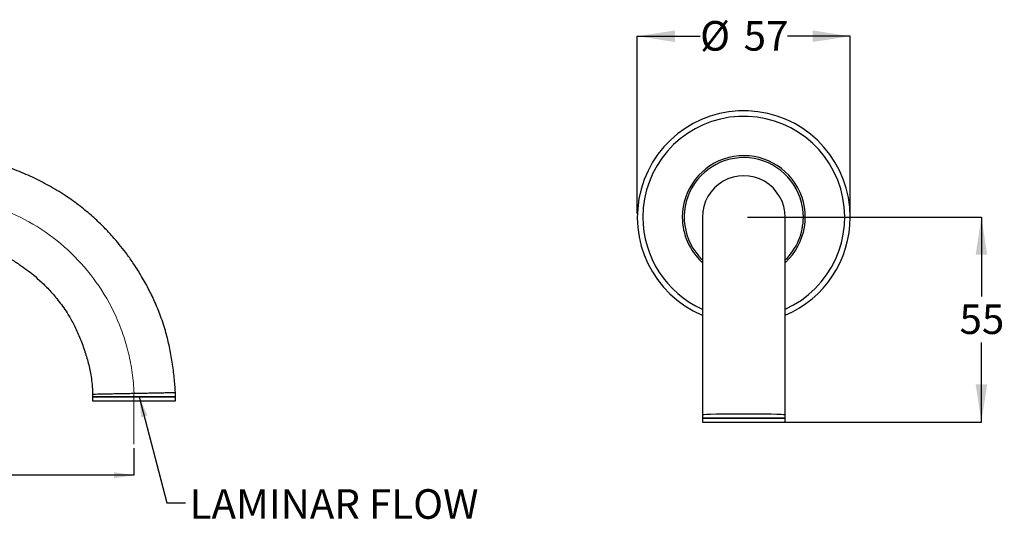
# Model space of a CAD drawing. Units: millimetres. Extents: x 104 to 1425, y 56 to 1006.
# Drawn here: x 764 to 1425, y 56 to 391 of the extents above; entities that cross this region are included whole.
import ezdxf

# ---------------------------------------------------------------- set-up
doc = ezdxf.new("R2010")
doc.units = ezdxf.units.MM
doc.header["$LTSCALE"] = 5
doc.linetypes.add('CENTERX2', pattern=[20.32, 12.7, -2.54, 2.54, -2.54])
doc.layers.add('ANNOTATIONS', color=7, linetype='Continuous')
doc.layers.add('B_B_', color=7, linetype='Continuous')
doc.styles.add('SLDTEXTSTYLE0', font='TXT', dxfattribs={"width": 0.7})
doc.dimstyles.new('SLDDIMSTYLE0', dxfattribs={"dimtxt": 13.433778, "dimasz": 13.433778, "dimexe": 0, "dimexo": 0.0625, "dimgap": 3.358444, "dimtad": 0, "dimtih": 1, "dimtoh": 1, "dimdec": 0, "dimlfac": 0.4, "dimrnd": 1e-09, "dimzin": 12, "dimdsep": 46, "dimtxsty": 'SLDTEXTSTYLE0', "dimsah": 1, "dimcen": 0.09, "dimadec": 0, "dimazin": 3, "dimtfac": 1, "dimtdec": 0, "dimtofl": 0, "dimtmove": 0, "dimatfit": 3, "dimfxl": 0, "dimfrac": 2, "dimtolj": 1, "dimtzin": 12, "dimarcsym": 0})
doc.dimstyles.new('SLDDIMSTYLE1', dxfattribs={"dimtxt": 0.18, "dimasz": 13.433778, "dimexe": 0, "dimexo": 0.0625, "dimgap": 0, "dimtad": 0, "dimtih": 1, "dimtoh": 1, "dimdec": 0, "dimrnd": 1e-09, "dimzin": 0, "dimdsep": 46, "dimtxsty": 'Standard', "dimsah": 1, "dimcen": 0.09, "dimadec": 0, "dimazin": 0, "dimtfac": 13.433778, "dimtdec": 0, "dimtofl": 0, "dimtmove": 0, "dimatfit": 3, "dimfxl": 0, "dimfrac": 2, "dimtolj": 1, "dimtzin": 0, "dimarcsym": 0})
doc.dimstyles.new('SLDDIMSTYLE3', dxfattribs={"dimtxt": 25.188333, "dimasz": 13.433778, "dimexe": 0, "dimexo": 0.0625, "dimgap": 6.297083, "dimtad": 0, "dimtih": 1, "dimtoh": 1, "dimdec": 0, "dimlfac": 0.4, "dimrnd": 1e-09, "dimzin": 12, "dimdsep": 46, "dimtxsty": 'SLDTEXTSTYLE0', "dimsah": 1, "dimcen": 0.09, "dimadec": 0, "dimazin": 3, "dimtfac": 1, "dimtdec": 3, "dimtofl": 0, "dimtmove": 0, "dimatfit": 3, "dimfxl": 0, "dimfrac": 2, "dimtolj": 1, "dimtzin": 12, "dimarcsym": 0})
doc.dimstyles.new('SLDDIMSTYLE4', dxfattribs={"dimtxt": 25.188333, "dimasz": 13.433778, "dimexe": 0, "dimexo": 0.0625, "dimgap": 6.297083, "dimtad": 0, "dimtih": 1, "dimtoh": 1, "dimdec": 0, "dimlfac": 0.4, "dimrnd": 1e-09, "dimzin": 12, "dimdsep": 46, "dimtxsty": 'SLDTEXTSTYLE0', "dimsah": 1, "dimcen": 0.09, "dimadec": 0, "dimazin": 3, "dimtfac": 1, "dimtdec": 0, "dimtofl": 0, "dimtmove": 0, "dimatfit": 3, "dimfxl": 0, "dimfrac": 2, "dimtolj": 1, "dimtzin": 12, "dimarcsym": 0})

# ---------------------------------------------------------------- blocks, each defined once
blk = doc.blocks.new('_D')
at = {"layer": 'B_B_', "color": 7}
for p, q in [((277.26, 209.55), (277.26, 85.38)), ((841.06, 103.63), (841.06, 85.38)), ((277.26, 85.38), (547.4, 85.38)), ((841.06, 85.38), (570.92, 85.38))]:
    blk.add_line(p, q, dxfattribs=at)
for points in [[(277.26, 85.38), (290.7, 83.31), (290.7, 87.44)], [(841.06, 85.38), (827.63, 87.44), (827.63, 83.31)]]:
    blk.add_solid(points, dxfattribs=at)
at = {"layer": 'B_B_', "color": 7, "insert": (547.4, 90.81), "char_height": 10.583, "attachment_point": 1, "style": 'SLDTEXTSTYLE0'}
blk.add_mtext('225', dxfattribs=at)
blk = doc.blocks.new('_D_4')
at = {"layer": 'B_B_', "color": 7}
for p, q in [((1252.79, 258.57), (1409.78, 258.57)), ((1409.78, 258.57), (1409.78, 205.22)), ((1409.78, 121.07), (1409.78, 174.43)), ((1252.79, 121.07), (1409.78, 121.07))]:
    blk.add_line(p, q, dxfattribs=at)
for points in [[(1409.78, 258.57), (1405.91, 233.39), (1413.66, 233.39)], [(1409.78, 121.07), (1413.66, 146.26), (1405.91, 146.26)]]:
    blk.add_solid(points, dxfattribs=at)
at = {"layer": 'B_B_', "color": 7, "insert": (1395.08, 200.01), "char_height": 19.844, "attachment_point": 1, "style": 'SLDTEXTSTYLE0'}
blk.add_mtext('55', dxfattribs=at)
blk = doc.blocks.new('_D_5')
at = {"layer": 'B_B_', "color": 7}
for p, q in [((1178.85, 261.07), (1178.85, 380.01)), ((1178.85, 380.01), (1220.96, 380.01)), ((1321.73, 380.01), (1279.62, 380.01)), ((1321.73, 261.07), (1321.73, 380.01))]:
    blk.add_line(p, q, dxfattribs=at)
for points in [[(1178.85, 380.01), (1204.04, 376.14), (1204.04, 383.89)], [(1321.73, 380.01), (1296.54, 383.89), (1296.54, 376.14)]]:
    blk.add_solid(points, dxfattribs=at)
at = {"layer": 'B_B_', "color": 7, "char_height": 19.844, "attachment_point": 1, "style": 'SLDTEXTSTYLE0'}
for s, insert in [('%%c', (1220.96, 390.19)), ('57', (1250.22, 390.19))]:
    blk.add_mtext(s, dxfattribs=dict(at, insert=insert))

msp = doc.modelspace()

# ---------------------------------------------------------------- linework, layer by layer
at = {"color": 7, "linetype": 'Continuous', "lineweight": 25}
for p, q in [((813.27, 139.84), (813.27, 137.88)), ((868.85, 137.88), (868.85, 140.91)), ((813.27, 137.88), (813.27, 135.38)), ((813.27, 137.88), (868.85, 137.88)), ((868.85, 137.88), (813.27, 137.88)), ((813.27, 135.38), (868.85, 135.38)), ((868.85, 135.38), (868.85, 137.88)), ((1222.5, 126.07), (1222.5, 123.57)), ((1278.08, 123.57), (1278.08, 126.07)), ((1222.5, 123.57), (1222.5, 121.07)), ((1222.5, 123.57), (1250.29, 123.57)), ((1278.08, 123.57), (1222.5, 123.57)), ((1222.5, 121.07), (1250.29, 121.07)), ((1250.29, 123.57), (1278.08, 123.57)), ((1250.29, 121.07), (1278.08, 121.07)), ((1278.08, 121.07), (1278.08, 123.57))]:
    msp.add_line(p, q, dxfattribs=at)
at = {"color": 7, "linetype": 'Continuous', "lineweight": 25, "flags": 128}
msp.add_lwpolyline([(1222.5, 126.07), (1222.75, 126.14), (1223.61, 126.22), (1225.31, 126.31), (1228.06, 126.39), (1232.02, 126.47), (1237.21, 126.54), (1243.45, 126.59), (1250.29, 126.61), (1257.13, 126.59), (1263.37, 126.54), (1268.56, 126.47), (1272.52, 126.39), (1275.27, 126.31), (1276.97, 126.22), (1277.83, 126.14), (1278.08, 126.07), (1278.08, 126.07)], dxfattribs=at)
at = {"color": 7, "linetype": 'Continuous', "lineweight": 25}
for radius, start, end in [(71.44, 0, 247.01944), (67.73, 294.31193, 180), (41.26, 312.66906, 180), (39.97, 0, 225.76405), (27.79, 0, 180.01719), (67.73, 180, 245.67833), (41.26, 180, 227.49855), (71.44, 292.94905, 0), (39.97, 314.19032, 0)]:
    msp.add_arc((1250.29, 258.57), radius, start, end, dxfattribs=at)
for points, knots in [([(868.85, 140.91), (868.65, 144.18), (868.23, 150.96), (866.82, 161.17), (864.98, 171.29), (862.45, 181.66), (859.18, 191.86), (855.14, 201.75), (850.62, 211.03), (845.75, 219.71), (840.65, 227.71), (835.85, 234.45), (831.28, 240.31), (826.48, 245.93), (820.87, 251.91), (814.03, 258.45), (805.81, 265.37), (796.08, 272.45), (785.48, 279.01), (774.22, 284.88), (762.47, 290.01), (751.33, 293.79), (741.03, 296.45), (731.83, 298.24), (722.22, 299.56), (712.68, 300.46), (706.4, 300.6), (703.39, 300.66)], [0, 0, 0, 0, 0.038609, 0.080228, 0.121501, 0.159965, 0.206133, 0.247791, 0.285967, 0.327833, 0.365196, 0.397812, 0.425557, 0.452844, 0.485064, 0.522243, 0.564439, 0.611756, 0.664133, 0.711375, 0.761563, 0.815305, 0.849979, 0.887045, 0.925892, 0.96442, 1, 1, 1, 1]), ([(1222.5, 258.57), (1222.5, 258.46), (1222.5, 258.25), (1222.5, 256.68), (1222.5, 254.47), (1222.5, 251.76), (1222.5, 248.76), (1222.5, 245.49), (1222.5, 241.96), (1222.5, 238.1), (1222.5, 233.99), (1222.5, 229.55), (1222.5, 224.77), (1222.5, 219.69), (1222.5, 214.24), (1222.5, 208.13), (1222.5, 200.99), (1222.5, 193), (1222.5, 184.23), (1222.5, 174.82), (1222.5, 164.25), (1222.5, 152.53), (1222.5, 139.69), (1222.5, 130.71), (1222.5, 126.07)], [0, 0, 0, 0, 0.0587705, 0.1132154, 0.163264, 0.2089003, 0.2501338, 0.2869729, 0.3253827, 0.360817, 0.3962902, 0.4317997, 0.4673452, 0.5029285, 0.5385508, 0.5754562, 0.6180196, 0.6666165, 0.7117188, 0.7610002, 0.814472, 0.8721501, 0.934024, 1, 1, 1, 1]), ([(1278.08, 126.07), (1278.08, 130.71), (1278.08, 139.69), (1278.08, 152.53), (1278.08, 164.25), (1278.08, 174.82), (1278.08, 184.23), (1278.08, 193), (1278.08, 200.99), (1278.08, 208.13), (1278.08, 214.24), (1278.08, 219.69), (1278.08, 224.77), (1278.08, 229.55), (1278.08, 233.99), (1278.08, 238.1), (1278.08, 241.96), (1278.08, 245.49), (1278.08, 248.76), (1278.08, 251.76), (1278.08, 254.47), (1278.08, 256.68), (1278.08, 258.25), (1278.08, 258.46), (1278.08, 258.57)], [0, 0, 0, 0, 0.065976, 0.12785, 0.185528, 0.239, 0.288281, 0.333384, 0.38198, 0.424544, 0.461449, 0.497072, 0.532655, 0.5682, 0.60371, 0.639183, 0.674617, 0.713027, 0.749866, 0.7911, 0.836736, 0.886785, 0.941229, 1, 1, 1, 1]), ([(703.39, 245.09), (705.58, 245.07), (709.62, 245.02), (715.28, 244.58), (720.27, 243.9), (724.93, 242.98), (731.64, 241.4), (740.04, 238.89), (749.48, 235.15), (757.36, 231.11), (763.74, 227.17), (769, 223.44), (773.92, 219.54), (779.13, 214.93), (784.93, 209.06), (791.11, 201.77), (796.54, 193.98), (801.08, 185.92), (804.69, 177.97), (807.34, 170.86), (809.2, 164.98), (810.44, 160.58), (811.51, 156.1), (812.36, 151.31), (812.98, 145.86), (813.17, 141.96), (813.27, 139.84)], [0, 0, 0, 0, 0.0391738, 0.0720778, 0.1013464, 0.1291107, 0.1568009, 0.2244148, 0.2854651, 0.3379116, 0.3823474, 0.419181, 0.452997, 0.4943107, 0.5434549, 0.6001835, 0.6647499, 0.7127761, 0.7652042, 0.8204413, 0.8481534, 0.8752703, 0.9021172, 0.9303784, 0.9621774, 1, 1, 1, 1]), ([(813.27, 139.84), (813.44, 139.85), (813.77, 139.85), (816.28, 139.9), (819.85, 139.97), (824.13, 140.05), (828.65, 140.14), (833.08, 140.22), (837.2, 140.3), (841.06, 140.38), (844.92, 140.45), (849.05, 140.53), (853.47, 140.61), (857.99, 140.7), (862.28, 140.78), (865.85, 140.85), (868.36, 140.9), (868.68, 140.91), (868.85, 140.91)], [0, 0, 0, 0, 0.079098, 0.155837, 0.228251, 0.295016, 0.355485, 0.409571, 0.457572, 0.5, 0.542428, 0.590429, 0.644515, 0.704984, 0.771749, 0.844163, 0.920902, 1, 1, 1, 1])]:
    msp.add_open_spline(points, degree=3, knots=knots, dxfattribs=at)
at = {"layer": 'B_B_', "color": 7, "linetype": 'CENTERX2', "lineweight": 18, "ltscale": 2.5}
msp.add_line((841.06, 140.38), (841.06, 106.13), dxfattribs=at)
msp.add_arc((703.39, 135.1), 137.78, 2.19422, 90, dxfattribs=at)

# ---------------------------------------------------------------- texts
at = {"layer": 'ANNOTATIONS', "color": 7, "insert": (878.4, 75.97), "char_height": 19.8438, "attachment_point": 1, "style": 'SLDTEXTSTYLE0'}
msp.add_mtext('LAMINAR FLOW', dxfattribs=at)

# ---------------------------------------------------------------- dimensions: what is measured, and where the dimension line sits
at = {"layer": 'B_B_', "color": 7}
dim = msp.add_linear_dim(base=(1321.73, 380.01), p1=(1178.85, 258.57), p2=(1321.73, 258.57), text='%%c<>', dimstyle='SLDDIMSTYLE4', dxfattribs=at)
dim.commit()
dim.dimension.update_dxf_attribs({"geometry": '_D_5', "text_midpoint": (1250.29, 380.01), "dimtype": 160})
dim = msp.add_linear_dim(base=(1409.78, 258.57), p1=(1250.29, 121.07), p2=(1250.29, 258.57), angle=90, dimstyle='SLDDIMSTYLE3', dxfattribs=at)
dim.commit()
dim.dimension.update_dxf_attribs({"geometry": '_D_4', "text_midpoint": (1409.78, 189.82), "dimtype": 160})
dim = msp.add_linear_dim(base=(841.06, 85.38), p1=(277.26, 212.05), p2=(841.06, 106.13), dimstyle='SLDDIMSTYLE0', dxfattribs=at)
dim.commit()
dim.dimension.update_dxf_attribs({"geometry": '_D', "text_midpoint": (559.16, 85.38), "dimtype": 160})

# ---------------------------------------------------------------- leaders
at = {"layer": 'ANNOTATIONS', "color": 7}
msp.add_leader([(844.64, 137.88), (863.06, 66.8), (875.56, 66.8)], dimstyle='SLDDIMSTYLE1', dxfattribs=at)

doc.saveas('drawing.dxf')
